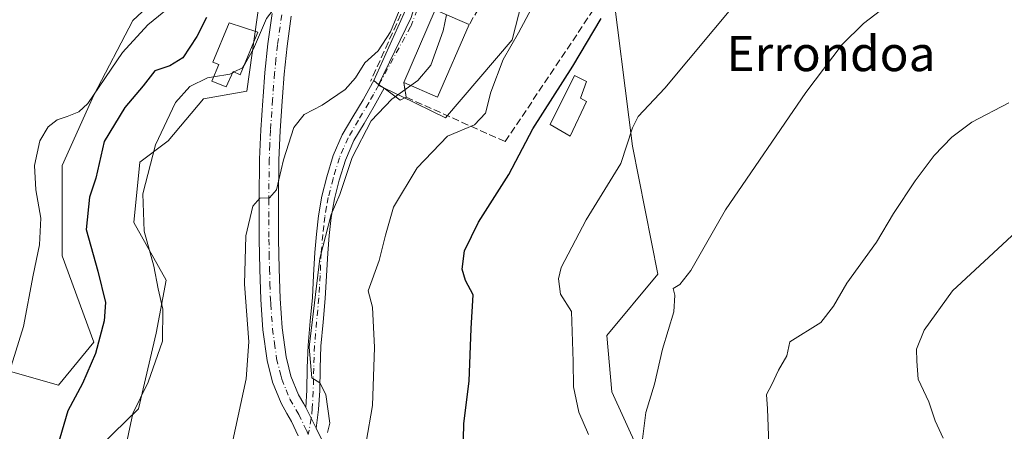
# Model space of a CAD drawing. Units: metres. Extents: x 593835 to 597280, y 4726755 to 4729115.
# Drawn here: x 594748 to 594972, y 4726998 to 4727092 of the extents above; entities that cross this region are included whole.
import ezdxf
from ezdxf.enums import TextEntityAlignment as Align

# ---------------------------------------------------------------- set-up
doc = ezdxf.new("R2010")
doc.units = ezdxf.units.M
doc.header["$MEASUREMENT"] = 0
doc.linetypes.add('DGN Style 3', pattern=[2.307223458686699, 1.648016756204785, -0.6592067024819142])
doc.linetypes.add('DGN Style 4', pattern=[2.6384748266838614, 1.318413404963828, -0.6592067024819142, 0.001648016756204785, -0.6592067024819142])
for name, color, linetype, lineweight in [('Camino Cxs', 7, 'Continuous', 0), ('Camino eje', 30, 'DGN Style 4', 13), ('Cultivos herbáceos CxS', 92, 'Continuous', 0), ('Curva de nivel maestra', 30, 'Continuous', 30), ('Curva de nivel normal', 30, 'Continuous', 0), ('Depósito de agua Cxs', 142, 'Continuous', 0), ('Edificación Cxs', 1, 'Continuous', 13), ('Edificación ligera Cxs', 1, 'Continuous', 0), ('Matorral CxS', 135, 'Continuous', 0), ('Muro lineal', 1, 'DGN Style 3', 13), ('Núcleo urbano CxS', 7, 'Continuous', 0), ('Obra de contención lineal', 1, 'DGN Style 3', 13), ('Pista no pavimentada Cxs', 111, 'Continuous', 0), ('Pista no pavimentada eje', 91, 'DGN Style 4', 0), ('Texto cartográfico', 7, 'Continuous', 0), ('Vía urbana Cxs', 4, 'Continuous', 0), ('Vía urbana eje', 4, 'DGN Style 4', 0)]:
    doc.layers.add(name, color=color, linetype=linetype, lineweight=lineweight)
doc.styles.add('Style-Arial', font='txt')

# ---------------------------------------------------------------- blocks, each defined once
blk = doc.blocks.new('*U32')
at = {"layer": 'Vía urbana Cxs', "color": 4, "linetype": 'Continuous', "lineweight": 0}
blk.add_polyline3d([(594842.2801000001, 4727094.5701, 463.9211000000069), (594835.1001000004, 4727078.0001, 463.9680999999982), (594835.6700999998, 4727074.640100001, 461.8898000000045), (594834.2778000003, 4727073.933900001, 461.6141999999964), (594830.6787, 4727076.710100001, 463.0463000000018), (594829.4008999999, 4727077.437899999, 463.4437999999937), (594828.2663000004, 4727078.431299999, 463.8653999999952), (594837.2147000004, 4727098.301999999, 464.195200000002)], dxfattribs=at)

msp = doc.modelspace()

# ---------------------------------------------------------------- linework, layer by layer
at = {"layer": 'Camino Cxs', "color": 7, "linetype": 'Continuous', "lineweight": 0, "extrusion": (0.1910985252520601, -0.190405988940917, 0.9629262240804948), "elevation": -785946.5708866814, "flags": 128}
msp.add_lwpolyline([(3768454.239621011, 2807157.282521971), (3768454.336732839, 2807155.719679505), (3768454.723066556, 2807154.246174098)], dxfattribs=at)
at = {"layer": 'Camino Cxs', "color": 7, "linetype": 'Continuous', "lineweight": 0, "extrusion": (0.04229211167437447, -0.08639157854176134, 0.9953631862024962), "elevation": -382758.8264937879, "flags": 128}
msp.add_lwpolyline([(2612611.171092457, 3965618.095158125), (2612611.171092458, 3965612.74833622)], dxfattribs=at)
at = {"layer": 'Camino Cxs', "color": 7, "linetype": 'Continuous', "lineweight": 0}
msp.add_polyline3d([(594830.6787, 4727076.710100001, 463.0463000000018), (594828.3901000004, 4727072.590100001, 462.8626999999979), (594826.0500999996, 4727068.6801, 462.4376000000047), (594823.7301000003, 4727064.7401, 461.4055999999982), (594821.8201000001, 4727060.3201, 461.0002999999998), (594820.4200999998, 4727055.700099999, 460.9514999999956), (594819.3400999998, 4727051.460100001, 460.9707000000053), (594818.5601000005, 4727047.170100001, 461.3184999999939), (594818.1101000002, 4727043.120100001, 460.688599999994), (594817.7801000001, 4727039.0601, 460.7002000000066), (594817.5000999998, 4727033.890100001, 460.0813000000053), (594817.2001, 4727028.7401, 459.8006000000024), (594816.7200999996, 4727023.300100001, 460.0953000000009), (594816.2301000003, 4727017.870100001, 460.4674999999989), (594816.0601000005, 4727012.800100001, 460.061600000001), (594815.9401000004, 4727007.7301, 460.2228999999934), (594815.7001, 4727003.4001, 460.3996000000043), (594815.1201, 4726999.120100001, 460.235799999995), (594812.7801000001, 4727003.9001, 460.7501000000047), (594813.0000999998, 4727007.840100001, 460.7635000000009), (594813.1101000002, 4727012.890100001, 460.8984999999957), (594813.2901, 4727018.050100001, 462.0627999999998), (594813.7801000001, 4727023.5701, 461.2127000000037), (594814.2701000003, 4727028.950099999, 461.2434999999969), (594814.5601000005, 4727034.0601, 461.5458999999974), (594814.8400999998, 4727039.2601, 461.9532999999938), (594815.1801000005, 4727043.4001, 462.2180999999982), (594815.6501000002, 4727047.590100001, 462.9649999999965), (594816.4600999998, 4727052.0801, 462.2249000000011), (594817.5800999999, 4727056.4901, 462.421199999997), (594819.0500999996, 4727061.340100001, 462.6778000000049), (594821.1001000004, 4727066.0701, 462.6765000000014), (594823.5201000003, 4727070.1801, 463.1079000000027), (594825.8400999998, 4727074.0601, 463.6585000000051), (594827.9801000003, 4727077.9001, 463.8145999999979), (594828.2663000004, 4727078.431299999, 463.8653999999952), (594829.4008999999, 4727077.437899999, 463.4437999999937)], close=True, dxfattribs=at)
for points in [[(594812.7801000001, 4727003.9001, 460.7501000000047), (594813.0000999998, 4727007.840100001, 460.7635000000009), (594813.1101000002, 4727012.890100001, 460.8984999999957), (594813.2901, 4727018.050100001, 462.0627999999998), (594813.7801000001, 4727023.5701, 461.2127000000037), (594814.2701000003, 4727028.950099999, 461.2434999999969), (594814.5601000005, 4727034.0601, 461.5458999999974), (594814.8400999998, 4727039.2601, 461.9532999999938), (594815.1801000005, 4727043.4001, 462.2180999999982), (594815.6501000002, 4727047.590100001, 462.9649999999965), (594816.4600999998, 4727052.0801, 462.2249000000011), (594817.5800999999, 4727056.4901, 462.421199999997), (594819.0500999996, 4727061.340100001, 462.6778000000049), (594821.1001000004, 4727066.0701, 462.6765000000014), (594823.5201000003, 4727070.1801, 463.1079000000027), (594825.8400999998, 4727074.0601, 463.6585000000051), (594827.9801000003, 4727077.9001, 463.8145999999979), (594828.2663000004, 4727078.431299999, 463.8653999999952)], [(594830.6787, 4727076.710100001, 463.0463000000018), (594828.3901000004, 4727072.590100001, 462.8626999999979), (594826.0500999996, 4727068.6801, 462.4376000000047), (594823.7301000003, 4727064.7401, 461.4055999999982), (594821.8201000001, 4727060.3201, 461.0002999999998), (594820.4200999998, 4727055.700099999, 460.9514999999956), (594819.3400999998, 4727051.460100001, 460.9707000000053), (594818.5601000005, 4727047.170100001, 461.3184999999939), (594818.1101000002, 4727043.120100001, 460.688599999994), (594817.7801000001, 4727039.0601, 460.7002000000066), (594817.5000999998, 4727033.890100001, 460.0813000000053), (594817.2001, 4727028.7401, 459.8006000000024), (594816.7200999996, 4727023.300100001, 460.0953000000009), (594816.2301000003, 4727017.870100001, 460.4674999999989), (594816.0601000005, 4727012.800100001, 460.061600000001), (594815.9401000004, 4727007.7301, 460.2228999999934), (594815.7001, 4727003.4001, 460.3996000000043), (594815.1201, 4726999.120100001, 460.235799999995)]]:
    msp.add_polyline3d(points, dxfattribs=at)
at = {"layer": 'Camino eje', "color": 30, "linetype": 'DGN Style 4', "lineweight": 13}
msp.add_polyline3d([(594829.4008999999, 4727077.437899999, 463.4437999999937), (594828.2001, 4727075.2751, 463.3378999999986), (594827.1151000002, 4727073.325099999, 463.2983999999997), (594824.7851, 4727069.4301, 462.7522999999928), (594822.4151, 4727065.405099999, 461.8687000000064), (594821.3901000004, 4727063.040100001, 461.7921000000061), (594820.4351000005, 4727060.8301, 461.8350999999967), (594819.0000999998, 4727056.095100001, 461.6711000000069), (594817.9001000002, 4727051.770099999, 461.5537999999942), (594817.5100999996, 4727049.6251, 461.843399999998), (594817.1051000003, 4727047.380100001, 462.1619999999967), (594816.8701, 4727045.2851, 461.7700000000041), (594816.6451000003, 4727043.2601, 461.3910999999935), (594816.3101000005, 4727039.1601, 461.2869999999967), (594816.0301000001, 4727033.975099999, 460.8166999999958), (594815.8850999996, 4727031.420100001, 460.6037999999971), (594815.7351000002, 4727028.845100001, 460.520399999994), (594815.4951, 4727026.1251, 460.5524000000005), (594815.2500999998, 4727023.4351, 460.6493999999948), (594815.0050999997, 4727020.720100001, 460.8911999999983), (594814.7600999996, 4727017.960100001, 461.2706999999937), (594814.6700999998, 4727015.380100001, 460.9505999999965), (594814.5850999998, 4727012.845100001, 460.475900000005), (594814.5301000001, 4727010.3201, 460.4483000000037), (594814.4567, 4727007.5439, 460.4973000000027), (594814.2401000002, 4727003.6501, 460.5693000000028), (594814.0245000003, 4727001.358100001, 460.5213999999978), (594813.3438999997, 4726997.7443, 460.351800000004)], dxfattribs=at)
at = {"layer": 'Cultivos herbáceos CxS', "color": 92, "linetype": 'Continuous', "lineweight": 0}
for points in [[(594827.6590999998, 4727198.3639, 481.2375999999931), (594828.5950999996, 4727194.3355, 480.6383999999962), (594827.9660999998, 4727189.683499999, 480.3001999999979), (594826.9448999995, 4727178.038699999, 478.7508999999991), (594821.2704999996, 4727160.708500001, 477.5910000000004), (594821.1530999999, 4727160.144099999, 477.5095000000001), (594843.9149000002, 4727142.926300001, 466.4802000000054), (594839.9927000003, 4727127.368899999, 464.5519999999961), (594841.7133, 4727109.236099999, 464.7874000000011), (594836.7692999998, 4727092.831499999, 463.8849999999948), (594829.3334999997, 4727077.454100001, 464.0666000000056), (594829.3022999996, 4727077.3895, 464.0543000000035), (594834.4921000004, 4727074.8793, 461.5097999999998), (594844.6376999998, 4727069.972100001, 456.7421999999933), (594859.8339000001, 4727087.7115, 455.5586000000039), (594865.6503, 4727110.632900001, 457.8573999999935), (594879.0608999999, 4727122.9575, 455.5013000000035)], [(594757.2599, 4726986.586100001, 474.5237999999954), (594774.6388999998, 4727003.547499999, 471.079700000002), (594778.6633000001, 4727020.795299999, 471.7881999999955), (594780.9052999998, 4727032.917500001, 469.7654000000039), (594773.5466999998, 4727046.029300001, 471.3212000000058), (594774.9260999998, 4727059.836300001, 472.1923999999999), (594781.3888999998, 4727064.683300001, 470.0577999999951), (594789.4619000005, 4727074.245100001, 469.6434000000008), (594799.3022999996, 4727076.0341, 468.7419999999984), (594806.4593000002, 4727127.020099999, 477.8594000000012), (594797.5142999999, 4727116.285900001, 479.7290999999968), (594786.7801000001, 4727097.501900001, 480.2679000000062), (594775.4451000001, 4727094.123299999, 481.6975999999996), (594773.3627000004, 4727092.1351, 481.7180999999982), (594764.4172999999, 4727075.139699999, 480.2062000000006), (594757.2613000004, 4727059.0395, 479.3488000000071), (594757.2609000001, 4727038.4661, 479.2584999999963), (594764.4162999997, 4727018.7871, 476.6083999999974), (594756.3658999996, 4727008.9485, 478.3294000000024), (594743.8432999998, 4727012.525900001, 481.2841000000044)], [(594743.8432999998, 4727012.525900001, 481.2841000000044), (594756.3658999996, 4727008.9485, 478.3294000000024), (594764.4162999997, 4727018.7871, 476.6083999999974), (594757.2609000001, 4727038.4661, 479.2584999999963), (594757.2613000004, 4727059.0395, 479.3488000000071), (594764.4172999999, 4727075.139699999, 480.2062000000006), (594773.3627000004, 4727092.1351, 481.7180999999982), (594775.4451000001, 4727094.123299999, 481.6975999999996), (594786.7801000001, 4727097.501900001, 480.2679000000062), (594797.5142999999, 4727116.285900001, 479.7290999999968), (594806.4593000002, 4727127.020099999, 477.8594000000012), (594799.3022999996, 4727076.0341, 468.7419999999984), (594789.4619000005, 4727074.245100001, 469.6434000000008), (594781.3888999998, 4727064.683300001, 470.0577999999951), (594774.9260999998, 4727059.836300001, 472.1923999999999), (594773.5466999998, 4727046.029300001, 471.3212000000058), (594780.9052999998, 4727032.917500001, 469.7654000000039), (594778.6633000001, 4727020.795299999, 471.7881999999955), (594774.6388999998, 4727003.547499999, 471.079700000002), (594757.2599, 4726986.586100001, 474.5237999999954)], [(594879.0608999999, 4727122.9575, 455.5013000000035), (594880.0676999995, 4727120.6679, 454.7648999999947), (594880.8806999996, 4727117.083900001, 454.0769), (594881.7335000001, 4727114.312700001, 454.0589999999939), (594882.5503000002, 4727111.679500001, 453.9472999999998), (594882.8104999998, 4727108.4617, 453.3937000000006), (594882.4382999997, 4727106.1053, 453.1984999999986), (594882.1683, 4727103.822899999, 452.920499999993), (594887.2198999999, 4727063.470899999, 445.2209000000003), (594893.0571, 4727034.280900001, 441.678899999999), (594881.3806999996, 4727020.2697, 444.0679999999993), (594882.5482999999, 4727007.426100001, 444.1582999999956), (594894.2237, 4726981.738500001, 441.3698000000004), (594898.8936999999, 4726953.7159, 443.5016000000033), (594898.8932999996, 4726929.1961, 446.3977000000014), (594904.7311000006, 4726912.849500001, 447.297900000005), (594923.4127000002, 4726905.843699999, 445.7087999999931), (594943.2616999998, 4726891.8321, 444.209799999997), (594954.9375, 4726875.485300001, 442.2600999999996), (594963.1101000002, 4726839.2895, 437.8797999999952), (594963.1096999999, 4726808.9319, 434.6989000000031), (594956.1035000002, 4726790.2501, 434.5780999999988), (594929.2487000005, 4726772.736300001, 437.9930000000023), (594927.6874000002, 4726769.614, 438.0126000000019)], [(594836.7692999998, 4727092.831499999, 463.8849999999948), (594829.3334999997, 4727077.454100001, 464.0666000000056), (594829.3022999996, 4727077.3895, 464.0543000000035), (594834.4921000004, 4727074.8793, 461.5097999999998), (594844.6376999998, 4727069.972100001, 456.7421999999933), (594859.8339000001, 4727087.7115, 455.5586000000039), (594865.6503, 4727110.632900001, 457.8573999999935)], [(594882.1683, 4727103.822899999, 452.920499999993), (594887.2198999999, 4727063.470899999, 445.2209000000003), (594893.0571, 4727034.280900001, 441.678899999999), (594881.3806999996, 4727020.2697, 444.0679999999993), (594882.5482999999, 4727007.426100001, 444.1582999999956), (594894.2237, 4726981.738500001, 441.3698000000004)], [(594894.2237, 4726981.738500001, 441.3698000000004), (594882.5482999999, 4727007.426100001, 444.1582999999956), (594881.3806999996, 4727020.2697, 444.0679999999993), (594893.0571, 4727034.280900001, 441.678899999999), (594887.2198999999, 4727063.470899999, 445.2209000000003), (594882.1683, 4727103.822899999, 452.920499999993)]]:
    msp.add_polyline3d(points, dxfattribs=at)
at = {"layer": 'Curva de nivel maestra', "color": 30, "linetype": 'Continuous', "lineweight": 30, "flags": 128}
for points, elevation in [([(594790.1200000001, 4727092.860099999), (594787.9100000003, 4727088.530099999), (594784.7300000006, 4727083.6601), (594781.7999999998, 4727081.780099999), (594778.3899999997, 4727080.6801), (594775.6699999999, 4727077.2401), (594771.4900000002, 4727072.270099999), (594766.7999999998, 4727064.530099999), (594764.9199999999, 4727056.190099999), (594763.5, 4727051.860099999), (594762.7199999997, 4727044.470100001), (594765.3600000005, 4727034.9801), (594767.0899999999, 4727027.8101), (594766.8399999999, 4727023.670100001), (594764.8200000003, 4727016.170100001), (594761.8600000005, 4727009.3301), (594758.5300000003, 4727003.140100001), (594754.9000000004, 4726990.6501)], 475), ([(594848.5599999996, 4726989.550100001), (594848.8099999996, 4727000.190099999), (594850.0499999998, 4727009.880100001), (594850.4600000001, 4727021.880100001), (594850.9000000004, 4727029.5701), (594849.2000000002, 4727032.8101), (594848.4000000004, 4727035.4001), (594848.9600000001, 4727039.590100001), (594852.1799999997, 4727046.110099999), (594859.0800000001, 4727057.0001), (594864.54, 4727067.4001), (594873.6900000004, 4727081.710100001), (594880.1200000001, 4727092.590100001)], 450)]:
    msp.add_lwpolyline(points, dxfattribs=dict(at, elevation=elevation))
at = {"layer": 'Curva de nivel normal', "color": 30, "linetype": 'Continuous', "lineweight": 0, "flags": 128}
for points, elevation in [([(594842.5771000005, 4727165.5832), (594841.9800000006, 4727157.7401), (594839.3399999999, 4727150.530099999), (594834.7800000003, 4727143.190099999), (594830.2999999998, 4727136.9001), (594828.5899999999, 4727131.670100001), (594828.2300000006, 4727127.5601), (594825.4600000001, 4727119.350099999), (594820.3799999999, 4727112.360099999), (594815.7300000006, 4727106.8201), (594810.7300000006, 4727098.4101), (594808.0599999996, 4727095.8301), (594806.0599999996, 4727095.530099999), (594803.8200000003, 4727092.5701), (594800.8200000003, 4727085.6601), (594798.8393000001, 4727082.1757)], 470), ([(594877.25, 4726997.6801), (594875.0099999999, 4727002.8301), (594873.8399999999, 4727008.590100001), (594873.7599999999, 4727014.340100001), (594873.3399999999, 4727025.780099999), (594870.8600000005, 4727029.6801), (594870.3700000001, 4727033.2301), (594870.9900000002, 4727035.770099999), (594876.7000000002, 4727046.640100001), (594884.6100000005, 4727059.540100001), (594887.2599999999, 4727067.6601), (594888.5599999996, 4727070.2501), (594894.6399999997, 4727076.710100001), (594911.2100000001, 4727096.530099999), (594924.6500000004, 4727110.530099999), (594938.1299999999, 4727120.530099999), (594954.2599999999, 4727129.880100001), (594978.3200000003, 4727142.600099999)], 445), ([(594889.5099999999, 4726996.6601), (594890.2699999996, 4727002.7401), (594892.2699999996, 4727009.190099999), (594894.1100000005, 4727017.190099999), (594896.6600000003, 4727025.6801), (594896.8899999997, 4727029.520099999), (594896.5499999998, 4727030.9801), (594898.0599999996, 4727031.9001), (594900.5800000001, 4727035.0801), (594908.4699999997, 4727048.9301), (594926.75, 4727075.7501), (594935.0899999999, 4727086.640100001), (594939.9000000004, 4727091.450099999), (594945.0800000001, 4727095.4001), (594956.54, 4727101.970100001), (594976.6100000005, 4727112.130100001)], 440), ([(594826.5599999996, 4726995.9801), (594827.9900000002, 4727004.290100001), (594828.4000000004, 4727017.5601), (594827.9900000002, 4727026.790100001), (594826.9800000006, 4727030.470100001), (594829.4800000006, 4727037.390100001), (594830.9500000002, 4727043.190099999), (594832.7999999998, 4727049.530099999), (594838.1799999997, 4727058.530099999), (594845.0899999999, 4727065.7401), (594851.2400000002, 4727068.350099999), (594853.7800000003, 4727071.020099999), (594854.9500000002, 4727075.780099999), (594857.7800000003, 4727083.2501), (594861.2599999999, 4727089.3201), (594867.7000000002, 4727101.5001)], 455), ([(594745.6100000005, 4727013.290100001), (594748.4199999999, 4727022.360099999), (594750.6100000005, 4727034.040100001), (594752.04, 4727040.960100001), (594752.3300000001, 4727047.020099999), (594751.2300000006, 4727053.5001), (594750.9000000004, 4727059.0801), (594752.1600000003, 4727064.6601), (594754.0700000003, 4727067.920100001), (594756.0700000003, 4727069.5001), (594758.4000000004, 4727070.280099999), (594761.04, 4727071.280099999), (594763.0599999996, 4727073.2301), (594771.0199999996, 4727084.8101), (594776.75, 4727091.190099999), (594783.6799999997, 4727096.860099999)], 480), ([(594796.1500000004, 4726996.3201), (594799.1600000003, 4727010.4301), (594799.7599999999, 4727018.860099999), (594798.7699999996, 4727031.9901), (594799.0999999996, 4727043.050100001), (594800.7100000001, 4727049.8201), (594802.29, 4727051.620100001), (594804.4699999997, 4727051.6801), (594806.0599999996, 4727053.5101), (594807.6699999999, 4727060.360099999), (594810.04, 4727067.7401), (594812.4100000003, 4727070.700099999), (594816.4800000006, 4727072.8301), (594821.7599999999, 4727076.4001), (594824.1399999997, 4727079.040100001), (594826.2199999997, 4727082.4901), (594829.2800000003, 4727085.190099999), (594832.1100000005, 4727089.530099999), (594834.9600000001, 4727096.530099999)], 465), ([(594844.8816000001, 4727093.444700001), (594844.1100000005, 4727089.790100001), (594841.29, 4727081.920100001), (594838.3499999996, 4727078.440099999), (594836.7456, 4727077.284800001)], 460), ([(594796.0668000003, 4727080.214299999), (594795.4500000002, 4727079.9101), (594791.7544, 4727079.296599999)], 470), ([(594796.4577000003, 4727080.407000001), (594796.0668000003, 4727080.214299999)], 470), ([(594798.8393000001, 4727082.1757), (594798.3700000001, 4727081.350099999), (594796.4577000003, 4727080.407000001)], 470), ([(594771.3499999996, 4726993.200099999), (594773.3300000001, 4727002.530099999), (594776.8600000005, 4727009.6501), (594780.0800000001, 4727019.0101), (594780.2100000001, 4727026.3201), (594779.0800000001, 4727030.960100001), (594778.1399999997, 4727036.140100001), (594775.9400000004, 4727044.0801), (594775.6299999999, 4727052.610099999), (594778.4800000006, 4727063.7501), (594783.0899999999, 4727073.4101), (594786.3200000003, 4727077.100099999), (594790.3899999997, 4727079.0701), (594791.7544, 4727079.296599999)], 470), ([(594817.6900000004, 4726998.200099999), (594818.29, 4727000.270099999), (594817.3300000001, 4727006.840100001), (594815.9400000004, 4727009.460100001), (594814.1799999997, 4727010.630100001), (594813.5599999996, 4727017.620100001), (594815.9699999997, 4727037.840100001), (594818.5800000001, 4727047.9101), (594820.5700000003, 4727052.420100001), (594823.3200000003, 4727060.870100001), (594827.6900000004, 4727069.2301), (594832.4199999999, 4727074.170100001), (594836.7456, 4727077.284800001)], 460), ([(594918.3200000003, 4726995.530099999), (594918.0499999998, 4727003.530099999), (594917.8300000001, 4727006.860099999), (594919, 4727009.100099999), (594920.5700000003, 4727012.370100001), (594922.4699999997, 4727015.670100001), (594923.1200000001, 4727018.860099999), (594930.2000000002, 4727023.2601), (594933.0800000001, 4727027.0001), (594936.1100000005, 4727032.190099999), (594942.8899999997, 4727041.610099999), (594946.7300000006, 4727048.090100001), (594951.7199999997, 4727055.5801), (594956.0499999998, 4727061.340100001), (594960.0499999998, 4727065.5101), (594964.6299999999, 4727068.920100001), (594973.0300000003, 4727073.380100001)], 435), ([(594958.0800000001, 4726996.860099999), (594956.29, 4727000.860099999), (594954.8200000003, 4727005.140100001), (594952.4000000004, 4727010.300100001), (594952.0800000001, 4727014.470100001), (594951.9900000002, 4727017.190099999), (594953.7199999997, 4727021.540100001), (594960.2400000002, 4727030.440099999), (594974.7199999997, 4727043.970100001)], 430)]:
    msp.add_lwpolyline(points, dxfattribs=dict(at, elevation=elevation))
at = {"layer": 'Depósito de agua Cxs', "color": 142, "linetype": 'Continuous', "lineweight": 0, "elevation": 473.7516000000032, "flags": 128}
msp.add_lwpolyline([(594801.8201000001, 4727089.5001), (594797.8400999998, 4727079.720100001), (594796.2100999998, 4727080.530099999), (594794.6001000004, 4727076.9801), (594791.3501000004, 4727078.3301), (594792.9401000004, 4727082.130100001), (594791.5800999999, 4727082.6601), (594795.3101000005, 4727091.630100001)], close=True, dxfattribs=at)
at = {"layer": 'Depósito de agua Cxs', "color": 142, "linetype": 'Continuous', "lineweight": 0}
msp.add_polyline3d([(594801.8201000001, 4727089.5001, 470.8712999999989), (594797.8400999998, 4727079.720100001, 470.3944000000047), (594796.2100999998, 4727080.530099999, 471.1255999999995), (594794.6001000004, 4727076.9801, 470.0721999999951), (594791.3501000004, 4727078.3301, 471.0939000000071), (594792.9401000004, 4727082.130100001, 472.3696000000054), (594791.5800999999, 4727082.6601, 472.7157000000007), (594795.3101000005, 4727091.630100001, 473.7516000000033), (594801.8201000001, 4727089.5001, 470.8712999999989)], dxfattribs=at)
at = {"layer": 'Edificación Cxs', "color": 1, "linetype": 'Continuous', "lineweight": 13, "elevation": 463.9680999999982, "flags": 128}
msp.add_lwpolyline([(594850.0301000001, 4727091.210100001), (594842.8300999999, 4727074.640100001), (594835.1001000004, 4727078.0001), (594842.2801000001, 4727094.5701), (594843.5100999996, 4727094.040100001)], close=True, dxfattribs=at)
at = {"layer": 'Edificación Cxs', "color": 1, "linetype": 'Continuous', "lineweight": 13, "extrusion": (0.09722593610798294, -0.03930847252269356, 0.9944857773421696), "elevation": -127519.4065658613, "flags": 128}
msp.add_lwpolyline([(4605412.202228839, 1213677.337317295), (4605430.255446142, 1213676.889149921), (4605430.22512023, 1213675.542740705)], dxfattribs=at)
at = {"layer": 'Edificación Cxs', "color": 1, "linetype": 'Continuous', "lineweight": 13, "extrusion": (0.3443015063193432, -0.1494437519651044, 0.9268889025901775), "elevation": -501199.2802501583, "flags": 128}
msp.add_lwpolyline([(4573081.618077536, 1238943.45166634), (4573081.618077535, 1238935.783333063)], dxfattribs=at)
at = {"layer": 'Edificación Cxs', "color": 1, "linetype": 'Continuous', "lineweight": 13, "extrusion": (0.2863572390313377, -0.1025125048818598, 0.9526230723624093), "elevation": -313807.2829017176, "flags": 128}
msp.add_lwpolyline([(4650996.572540468, 984374.903560478), (4650978.545355026, 984376.1568754764), (4650979.103424303, 984384.9853157526)], dxfattribs=at)
at = {"layer": 'Edificación ligera Cxs', "color": 1, "linetype": 'Continuous', "lineweight": 0, "elevation": 453.727899999998, "flags": 128}
msp.add_lwpolyline([(594876.8000999996, 4727073.640100001), (594873.0701000001, 4727065.7601), (594868.4501, 4727068.420100001), (594874.0500999996, 4727079.5801), (594876.7801000001, 4727078.2401), (594875.4401000004, 4727074.4301)], close=True, dxfattribs=at)
at = {"layer": 'Edificación ligera Cxs', "color": 1, "linetype": 'Continuous', "lineweight": 0}
msp.add_polyline3d([(594876.8000999996, 4727073.640100001, 450.7308000000049), (594873.0701000001, 4727065.7601, 449.6741000000038), (594868.4501, 4727068.420100001, 450.5206999999937), (594874.0500999996, 4727079.5801, 453.727899999998), (594876.7801000001, 4727078.2401, 452.9437000000034), (594875.4401000004, 4727074.4301, 451.3742000000057), (594876.8000999996, 4727073.640100001, 450.7308000000049)], dxfattribs=at)
at = {"layer": 'Matorral CxS', "color": 135, "linetype": 'Continuous', "lineweight": 0}
msp.add_polyline3d([(594743.8432999998, 4727012.525900001, 481.2841000000044), (594756.3658999996, 4727008.9485, 478.3294000000024), (594764.4162999997, 4727018.7871, 476.6083999999974), (594757.2609000001, 4727038.4661, 479.2584999999963), (594757.2613000004, 4727059.0395, 479.3488000000071), (594764.4172999999, 4727075.139699999, 480.2062000000006), (594773.3627000004, 4727092.1351, 481.7180999999982), (594775.4451000001, 4727094.123299999, 481.6975999999996), (594786.7801000001, 4727097.501900001, 480.2679000000062), (594797.5142999999, 4727116.285900001, 479.7290999999968), (594806.4593000002, 4727127.020099999, 477.8594000000012), (594799.3022999996, 4727076.0341, 468.7419999999984), (594789.4619000005, 4727074.245100001, 469.6434000000008), (594781.3888999998, 4727064.683300001, 470.0577999999951), (594774.9260999998, 4727059.836300001, 472.1923999999999), (594773.5466999998, 4727046.029300001, 471.3212000000058), (594780.9052999998, 4727032.917500001, 469.7654000000039), (594778.6633000001, 4727020.795299999, 471.7881999999955), (594774.6388999998, 4727003.547499999, 471.079700000002), (594757.2599, 4726986.586100001, 474.5237999999954)], dxfattribs=at)
msp.add_polyline3d([(594743.8432999998, 4727012.525900001, 481.2841000000044), (594756.3658999996, 4727008.9485, 478.3294000000024), (594764.4162999997, 4727018.7871, 476.6083999999974), (594757.2609000001, 4727038.4661, 479.2584999999963), (594757.2613000004, 4727059.0395, 479.3488000000071), (594764.4172999999, 4727075.139699999, 480.2062000000006), (594773.3627000004, 4727092.1351, 481.7180999999982), (594775.4451000001, 4727094.123299999, 481.6975999999996), (594786.7801000001, 4727097.501900001, 480.2679000000062), (594797.5142999999, 4727116.285900001, 479.7290999999968), (594806.4593000002, 4727127.020099999, 477.8594000000012), (594799.3022999996, 4727076.0341, 468.7419999999984), (594789.4619000005, 4727074.245100001, 469.6434000000008), (594781.3888999998, 4727064.683300001, 470.0577999999951), (594774.9260999998, 4727059.836300001, 472.1923999999999), (594773.5466999998, 4727046.029300001, 471.3212000000058), (594780.9052999998, 4727032.917500001, 469.7654000000039), (594778.6633000001, 4727020.795299999, 471.7881999999955), (594774.6388999998, 4727003.547499999, 471.079700000002), (594757.2599, 4726986.586100001, 474.5237999999954)], dxfattribs=at)
at = {"layer": 'Muro lineal', "color": 1, "linetype": 'DGN Style 3', "lineweight": 13}
msp.add_polyline3d([(594835.1001000004, 4727078.0001, 463.9680999999982), (594835.6700999998, 4727074.640100001, 461.8898000000045), (594858.2301000003, 4727064.5101, 454.1196000000054), (594881.5301000001, 4727099.350099999, 454.6757000000071), (594882.0100999996, 4727108.8301, 454.2324999999983), (594880.3201000001, 4727117.4901, 454.2712000000029), (594875.9401000004, 4727123.1501, 456.4811999999947), (594876.3201000001, 4727127.1801, 457.353099999993), (594876.5100999996, 4727129.3101, 457.6662000000069), (594876.9600999998, 4727133.9901, 458.0528000000049), (594894.4600999998, 4727146.3101, 457.4038)], dxfattribs=at)
at = {"layer": 'Núcleo urbano CxS', "color": 7, "linetype": 'Continuous', "lineweight": 0}
for points in [[(594827.6590999998, 4727198.3639, 481.2375999999931), (594828.5950999996, 4727194.3355, 480.6383999999962), (594827.9660999998, 4727189.683499999, 480.3001999999979), (594826.9448999995, 4727178.038699999, 478.7508999999991), (594821.2704999996, 4727160.708500001, 477.5910000000004), (594821.1530999999, 4727160.144099999, 477.5095000000001), (594843.9149000002, 4727142.926300001, 466.4802000000054), (594839.9927000003, 4727127.368899999, 464.5519999999961), (594841.7133, 4727109.236099999, 464.7874000000011), (594836.7692999998, 4727092.831499999, 463.8849999999948), (594829.3334999997, 4727077.454100001, 464.0666000000056), (594829.3022999996, 4727077.3895, 464.0543000000035), (594834.4921000004, 4727074.8793, 461.5097999999998), (594844.6376999998, 4727069.972100001, 456.7421999999933), (594859.8339000001, 4727087.7115, 455.5586000000039), (594865.6503, 4727110.632900001, 457.8573999999935), (594879.0608999999, 4727122.9575, 455.5013000000035)], [(594865.6503, 4727110.632900001, 457.8573999999935), (594859.8339000001, 4727087.7115, 455.5586000000039), (594844.6376999998, 4727069.972100001, 456.7421999999933), (594834.4921000004, 4727074.8793, 461.5097999999998), (594829.3022999996, 4727077.3895, 464.0543000000035), (594829.3334999997, 4727077.454100001, 464.0666000000056), (594836.7692999998, 4727092.831499999, 463.8849999999948)]]:
    msp.add_polyline3d(points, dxfattribs=at)
at = {"layer": 'Obra de contención lineal', "color": 1, "linetype": 'DGN Style 3', "lineweight": 13, "extrusion": (0.2440386005189665, 0.1112638164431872, 0.9633615752183814), "elevation": 671564.5925627722, "flags": 128}
msp.add_lwpolyline([(4054381.819377504, -2410458.722974435), (4054378.456066839, -2410462.401862618), (4054373.543893272, -2410455.194343873)], dxfattribs=at)
at = {"layer": 'Obra de contención lineal', "color": 1, "linetype": 'DGN Style 3', "lineweight": 13}
msp.add_polyline3d([(594839.5500999996, 4727126.170100001, 465.3058000000019), (594840.9600999998, 4727126.1501, 465.2828000000009), (594842.0601000005, 4727112.6501, 463.9820000000037), (594838.2401000002, 4727101.970100001, 464.478099999993), (594827.5601000005, 4727078.3101, 463.9962999999989)], dxfattribs=at)
at = {"layer": 'Pista no pavimentada Cxs', "color": 111, "linetype": 'Continuous', "lineweight": 0, "extrusion": (0.04229211167437447, -0.08639157854176134, 0.9953631862024962), "elevation": -382758.8264937879, "flags": 128}
msp.add_lwpolyline([(2612611.171092457, 3965618.095158125), (2612611.171092458, 3965612.74833622)], dxfattribs=at)
at = {"layer": 'Pista no pavimentada Cxs', "color": 111, "linetype": 'Continuous', "lineweight": 0}
for points in [[(594811.0401, 4726997.4001, 460.9064999999973), (594809.5500999996, 4727000.6601, 461.3423000000039), (594808.4700999996, 4727002.520099999, 461.5182999999961), (594807.1601, 4727004.8201, 461.9244999999937), (594805.1801000005, 4727009.620100001, 462.8322999999946), (594803.9501, 4727014.610099999, 463.3439999999973), (594802.9901000002, 4727021.610099999, 463.6555999999982), (594802.6700999998, 4727026.1801, 463.8092999999935), (594802.5000999998, 4727028.5101, 463.8962999999931), (594802.2901, 4727035.390100001, 464.2090000000026), (594802.1601, 4727042.220100001, 464.5556999999972), (594802.1201, 4727051.350099999, 465.2575999999972), (594802.2301000003, 4727060.5101, 465.8787000000011), (594802.5301000001, 4727067.2301, 466.3861999999936), (594802.9801000003, 4727073.880100001, 467.2606999999989), (594803.0401, 4727074.790100001, 467.4443000000028), (594803.4501, 4727080.3101, 468.5247999999993), (594804.1201, 4727086.790100001, 469.6156000000047), (594805.1001000004, 4727093.7501, 470.5558000000019)], [(594811.0401, 4726997.4001, 460.9064999999973), (594809.5500999996, 4727000.6601, 461.3423000000039), (594808.4700999996, 4727002.520099999, 461.5182999999961), (594807.1601, 4727004.8201, 461.9244999999937), (594805.1801000005, 4727009.620100001, 462.8322999999946), (594803.9501, 4727014.610099999, 463.3439999999973), (594802.9901000002, 4727021.610099999, 463.6555999999982), (594802.6700999998, 4727026.1801, 463.8092999999935), (594802.5000999998, 4727028.5101, 463.8962999999931), (594802.2901, 4727035.390100001, 464.2090000000026), (594802.1601, 4727042.220100001, 464.5556999999972), (594802.1201, 4727051.350099999, 465.2575999999972), (594802.2301000003, 4727060.5101, 465.8787000000011), (594802.5301000001, 4727067.2301, 466.3861999999936), (594802.9801000003, 4727073.880100001, 467.2606999999989), (594803.0401, 4727074.790100001, 467.4443000000028), (594803.4501, 4727080.3101, 468.5247999999993), (594804.1201, 4727086.790100001, 469.6156000000047), (594805.1001000004, 4727093.7501, 470.5558000000019)], [(594809.4600999998, 4727093.100099999, 469.3678999999975), (594808.5000999998, 4727086.2601, 468.4195999999939), (594807.8501000004, 4727079.920100001, 467.6003000000055), (594807.4720999999, 4727074.7665, 466.9903000000049), (594807.3951000003, 4727073.745100001, 466.8754000000045), (594806.9401000004, 4727066.9801, 466.0432000000001), (594806.6401000004, 4727060.380100001, 465.4688000000024), (594806.5301000001, 4727051.340100001, 464.7418999999937), (594806.5800999999, 4727042.270099999, 464.1515999999974), (594806.7001, 4727035.5001, 463.8510999999999), (594806.9200999998, 4727028.7401, 463.477899999998), (594807.3901000004, 4727022.0601, 463.0691999999981), (594808.2901, 4727015.440099999, 462.6561999999976), (594808.9200999998, 4727012.890100001, 462.034799999994), (594809.3800999997, 4727011.0001, 461.727899999998), (594811.1401000004, 4727006.770099999, 461.1157999999996), (594812.3101000005, 4727004.720100001, 460.837400000004), (594812.7801000001, 4727003.9001, 460.7501000000047), (594815.1201, 4726999.120100001, 460.235799999995), (594816.6901000004, 4726996.050100001, 459.7600999999996)], [(594809.4600999998, 4727093.100099999, 469.3678999999975), (594808.5000999998, 4727086.2601, 468.4195999999939), (594807.8501000004, 4727079.920100001, 467.6003000000055), (594807.4720999999, 4727074.7665, 466.9903000000049), (594807.3951000003, 4727073.745100001, 466.8754000000045), (594806.9401000004, 4727066.9801, 466.0432000000001), (594806.6401000004, 4727060.380100001, 465.4688000000024), (594806.5301000001, 4727051.340100001, 464.7418999999937), (594806.5800999999, 4727042.270099999, 464.1515999999974), (594806.7001, 4727035.5001, 463.8510999999999), (594806.9200999998, 4727028.7401, 463.477899999998), (594807.3901000004, 4727022.0601, 463.0691999999981), (594808.2901, 4727015.440099999, 462.6561999999976), (594808.9200999998, 4727012.890100001, 462.034799999994), (594809.3800999997, 4727011.0001, 461.727899999998), (594811.1401000004, 4727006.770099999, 461.1157999999996), (594812.3101000005, 4727004.720100001, 460.837400000004), (594812.7801000001, 4727003.9001, 460.7501000000047)], [(594815.1201, 4726999.120100001, 460.235799999995), (594816.6901000004, 4726996.050100001, 459.7600999999996)]]:
    msp.add_polyline3d(points, dxfattribs=at)
at = {"layer": 'Pista no pavimentada eje', "color": 91, "linetype": 'DGN Style 4', "lineweight": 0}
msp.add_polyline3d([(594807.2801000001, 4727093.425100001, 469.8956000000035), (594806.3101000005, 4727086.5251, 469.0103999999993), (594805.9751000004, 4727083.2851, 468.5506000000024), (594805.6501000002, 4727080.1151, 468.0651999999973), (594805.4451000001, 4727077.3551, 467.6074999999983), (594805.2062999997, 4727074.083900001, 467.107999999993), (594804.7351000002, 4727067.1051, 466.215400000001), (594804.5850999998, 4727063.8051, 465.9458000000013), (594804.4351000005, 4727060.4451, 465.6744000000036), (594804.3251, 4727051.345100001, 465.0060999999987), (594804.3450999996, 4727046.780099999, 464.6793000000035), (594804.3701, 4727042.245100001, 464.3435000000027), (594804.4351000005, 4727038.8301, 464.1787999999942), (594804.4951, 4727035.4451, 464.0170000000071), (594804.6051000003, 4727032.065099999, 463.8518999999943), (594804.7100999998, 4727028.6251, 463.6860000000015), (594804.7950999998, 4727027.460100001, 463.6242999999959), (594805.1901000004, 4727021.835100001, 463.3656000000047), (594805.6401000004, 4727018.5251, 463.2991000000038), (594806.1201, 4727015.0251, 462.9783000000025), (594807.0500999996, 4727011.255100001, 462.3690999999963), (594807.2801000001, 4727010.3101, 462.2209000000003), (594808.2701000003, 4727007.9101, 461.7636000000057), (594809.1501000002, 4727005.795100001, 461.4933000000019), (594810.5075000003, 4727003.415100001, 461.1584000000003), (594811.1651, 4727002.280099999, 461.0047999999952), (594812.9937000005, 4726998.517100001, 460.4459000000061), (594813.3438999997, 4726997.7443, 460.351800000004)], dxfattribs=at)
at = {"layer": 'Vía urbana Cxs', "color": 4, "linetype": 'Continuous', "lineweight": 0, "extrusion": (-0.2392425553041773, 0.09169514277291871, 0.966620401462426), "elevation": 291590.2790192449, "flags": 128}
msp.add_lwpolyline([(-4626861.657492628, -1098279.422018043), (-4626883.414570471, -1098278.134806793), (-4626897.33526505, -1098278.73821146)], dxfattribs=at)
at = {"layer": 'Vía urbana Cxs', "color": 4, "linetype": 'Continuous', "lineweight": 0, "extrusion": (0.09722593610798294, -0.03930847252269356, 0.9944857773421696), "elevation": -127519.4065658613, "flags": 128}
msp.add_lwpolyline([(4605430.22512023, 1213675.542740705), (4605430.255446142, 1213676.889149921), (4605412.202228839, 1213677.337317295)], dxfattribs=at)
at = {"layer": 'Vía urbana Cxs', "color": 4, "linetype": 'Continuous', "lineweight": 0, "extrusion": (0.1910985252520601, -0.190405988940917, 0.9629262240804948), "elevation": -785946.5708866814, "flags": 128}
msp.add_lwpolyline([(3768454.239621011, 2807157.282521971), (3768454.336732839, 2807155.719679505), (3768454.723066556, 2807154.246174098)], dxfattribs=at)
at = {"layer": 'Vía urbana Cxs', "color": 4, "linetype": 'Continuous', "lineweight": 0, "extrusion": (0.0870808645292927, -0.5133187808678303, 0.8537685589439302), "elevation": -2374303.039933265, "flags": 128}
msp.add_lwpolyline([(1377075.446212712, 3894283.466904856), (1377075.446212712, 3894279.475184565)], dxfattribs=at)
at = {"layer": 'Vía urbana Cxs', "color": 4, "linetype": 'Continuous', "lineweight": 0, "extrusion": (0.03481314424873283, -0.4221527302064478, 0.9058560135952949), "elevation": -1974420.959567446, "flags": 128}
msp.add_lwpolyline([(981326.3057929786, 4223473.084656931), (981324.8601629096, 4223472.434021248), (981321.5014057748, 4223475.814918787)], dxfattribs=at)
at = {"layer": 'Vía urbana eje', "color": 4, "linetype": 'DGN Style 4', "lineweight": 0}
msp.add_polyline3d([(594842.6401000004, 4727133.9901, 464.2618999999977), (594842.6901000004, 4727129.420100001, 465.1062999999995), (594842.7301000003, 4727124.840100001, 465.3478999999934), (594843.0500999996, 4727120.4801, 464.7228999999934), (594843.3501000004, 4727116.110099999, 463.7223999999987), (594843.2801000001, 4727112.3201, 463.5516999999964), (594843.2301000003, 4727108.5101, 463.1542000000045), (594842.1901000004, 4727105.350099999, 463.1909000000014), (594841.1700999998, 4727102.210100001, 463.2949999999983), (594839.6700999998, 4727098.380100001, 463.4609999999957), (594838.1601, 4727094.550100001, 463.5760000000009), (594836.6601, 4727090.710100001, 463.6879000000045), (594829.9391000001, 4727078.4253, 463.4878999999929), (594829.4008999999, 4727077.437899999, 463.4437999999937)], dxfattribs=at)

# ---------------------------------------------------------------- block references
at = {"layer": 'Vía urbana Cxs', "color": 4, "linetype": 'Continuous', "lineweight": 0}
msp.add_blockref('*U32', (0, 0), dxfattribs=at)

# ---------------------------------------------------------------- texts
at = {"layer": 'Texto cartográfico', "color": 7, "linetype": 'Continuous', "lineweight": 0, "style": 'Style-Arial'}
msp.add_text('Errondoa', height=8, dxfattribs=at).set_placement((594932.510157317, 4727084.59015), align=Align.MIDDLE_CENTER)

doc.saveas('drawing.dxf')
